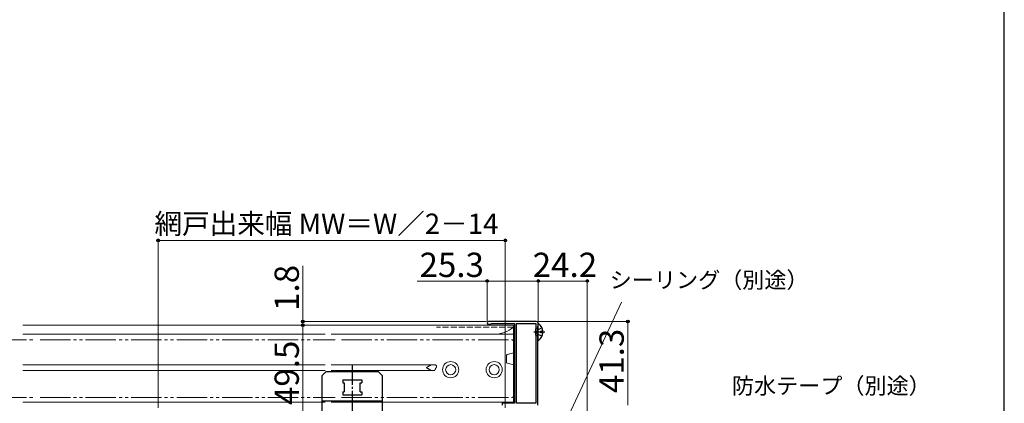
# Model space of a CAD drawing. Extents: x 0 to 1050, y 0 to 1625.
# Drawn here: x 564 to 1050, y 375 to 564 of the extents above; entities that cross this region are included whole.
import ezdxf

# ---------------------------------------------------------------- set-up
doc = ezdxf.new("R2010")
doc.units = 0
for name, pattern in [('YCENTER_1', [13, 10, -1, 1, -1]), ('YDIVIDE_1', [15, 10, -1, 1, -1, 1, -1]), ('YHIDDEN_1', [4, 3, -1])]:
    doc.linetypes.add(name, pattern=pattern)
for name, color, linetype, lineweight in [('YKK_11', 7, 'CONTINUOUS', 30), ('YKK_12', 2, 'CONTINUOUS', 13), ('YKK_13', 4, 'CONTINUOUS', 30), ('YKK_D', 6, 'CONTINUOUS', 13), ('YSS_KE', 3, 'CONTINUOUS', 30)]:
    doc.layers.add(name, color=color, linetype=linetype, lineweight=lineweight)
doc.styles.add('text-b', font='txt', dxfattribs={"bigfont": 'extfont2.shx'})

msp = doc.modelspace()

# ---------------------------------------------------------------- linework, layer by layer
at = {"layer": 'YKK_11', "linetype": 'ByBlock', "lineweight": -2, "ltscale": 0.5}
for p, q in [((818.8, 415.3), (795.15, 415.3)), ((795.15, 414), (796.28, 414)), ((796.28, 414), (796.54, 414.15)), ((796.54, 414.15), (796.8, 414.3)), ((796.8, 414.3), (808, 414.3)), ((808, 414.3), (808, 375)), ((809, 375), (809, 414.3)), ((809, 414.3), (818.5, 414.3)), ((818.5, 414.3), (818.5, 375)), ((819.65, 413.34), (819.8, 413.6)), ((819.8, 413.6), (819.8, 414.3)), ((819.5, 413.08), (819.65, 413.34)), ((819.5, 373.92), (819.5, 413.08)), ((808, 375), (802, 375)), ((802, 375), (802, 374)), ((818.5, 375), (809, 375))]:
    msp.add_line(p, q, dxfattribs=at)
for centre, radius, start, end in [((795.15, 414.65), 0.65, 90, 270), ((818.8, 414.3), 1, 0, 90)]:
    msp.add_arc(centre, radius, start, end, dxfattribs=at)
at = {"layer": 'YKK_12'}
for p, q in [((565.09, 413.5), (714.43, 413.5)), ((717.43, 413.5), (807.5, 413.5)), ((807.5, 413.5), (807.5, 375)), ((565.09, 409), (714.43, 409)), ((717.43, 409), (807.5, 409)), ((565.09, 393.9), (714.43, 393.9)), ((565.09, 391.1), (714.43, 391.1)), ((717.43, 393.9), (769.07, 393.9)), ((717.43, 391.1), (768.75, 391.1)), ((769.07, 393.9), (767.12, 393.9)), ((768.4, 391.1), (767.12, 391.1)), ((769.18, 393.75), (769.16, 393.81)), ((769.21, 393.69), (769.18, 393.75)), ((769.5, 393.6), (769.28, 393.6)), ((769.5, 392.5), (769.28, 392.5)), ((769.5, 393.6), (769.5, 392.5)), ((565.09, 375.5), (714.43, 375.5)), ((717.43, 375.5), (807.5, 375.5))]:
    msp.add_line(p, q, dxfattribs=at)
at = {"layer": 'YKK_12', "linetype": 'YHIDDEN_1'}
msp.add_line((807.5, 412.5), (769.5, 412.5), dxfattribs=at)
at = {"layer": 'YKK_12', "linetype": 'YDIVIDE_1', "ltscale": 1.5}
for p, q in [((349.5, 406.24), (570.65, 406.24)), ((573.65, 406.24), (719.5, 406.24)), ((722.5, 406.24), (806.5, 406.24)), ((808, 404.74), (808, 400.3)), ((807.63, 399.82), (804.37, 398.94)), ((804, 395.23), (804, 398.46)), ((807.63, 393.87), (804.37, 394.75)), ((808, 393.93), (808, 379.24)), ((349.5, 377.74), (570.65, 377.74)), ((573.65, 377.74), (719.5, 377.74)), ((722.5, 377.74), (806.5, 377.74))]:
    msp.add_line(p, q, dxfattribs=at)
at = {"layer": 'YKK_12'}
for centre, radius in [((776.5, 391.5), 4), ((776.5, 391.5), 2.5), ((798, 391.5), 4), ((798, 391.5), 2.5)]:
    msp.add_circle(centre, radius, dxfattribs=at)
for centre, start, end in [((797.88, 424), 269.9797, 309.9133), ((799.5, 360.51), 75.0349, 88.0371)]:
    msp.add_arc(centre, 15, start, end, dxfattribs=at)
at = {"layer": 'YKK_12', "linetype": 'YDIVIDE_1', "ltscale": 1.5}
for centre, radius, start, end in [((806.5, 404.74), 1.5, 0, 90), ((804.5, 398.46), 0.5, 104.955, 180), ((807.5, 400.3), 0.5, 284.9506, 359.9895), ((804.5, 395.23), 0.5, 179.9983, 255.0463), ((807.5, 393.39), 0.5, 0.0122, 75.0507), ((806.5, 379.24), 1.5, 270, 359.9994)]:
    msp.add_arc(centre, radius, start, end, dxfattribs=at)
at = {"layer": 'YKK_12'}
for points in [[(766.72, 393.81), (766.33, 393.6), (765.93, 393.37), (765.52, 393.13), (765.11, 392.88), (764.81, 392.69), (764.51, 392.51), (764.5, 392.5)], [(764.5, 392.5), (764.51, 392.49), (764.81, 392.31), (765.11, 392.13), (765.51, 391.88), (765.91, 391.64), (766.32, 391.41), (766.72, 391.19)], [(767.12, 393.9), (766.96, 393.89), (766.79, 393.84), (766.72, 393.81)], [(766.72, 391.19), (766.85, 391.14), (766.98, 391.11), (767.12, 391.1)], [(768.4, 391.1), (768.45, 391.11), (768.5, 391.13), (768.53, 391.15), (768.57, 391.19)], [(768.57, 391.19), (768.7, 391.38), (768.82, 391.58), (768.93, 391.78), (769.03, 391.99), (769.12, 392.2), (769.21, 392.41)], [(769.16, 393.81), (769.15, 393.85), (769.13, 393.87), (769.11, 393.89), (769.09, 393.9), (769.07, 393.9)], [(769.28, 393.6), (769.26, 393.61), (769.24, 393.62), (769.23, 393.64), (769.21, 393.67), (769.21, 393.69)], [(769.21, 392.41), (769.22, 392.45), (769.24, 392.47), (769.25, 392.49), (769.27, 392.5), (769.28, 392.5)]]:
    msp.add_spline(points, degree=3, dxfattribs=at)
at = {"layer": 'YKK_13'}
for p, q in [((819.5, 414.08), (819.5, 406.13)), ((819.37, 412), (818.6, 411.72)), ((818.6, 408.48), (818.6, 411.72)), ((821.98, 410.53), (821.1, 410.53)), ((821.1, 410.53), (821.1, 409.68)), ((821.1, 409.68), (821.1, 410.53)), ((821.98, 410.53), (821.1, 410.53)), ((821.98, 409.68), (821.1, 409.68)), ((821.98, 409.68), (821.1, 409.68)), ((819.37, 408.2), (818.6, 408.48)), ((712.85, 388.51), (714.85, 390.51)), ((740.85, 390.51), (714.85, 390.51)), ((742.85, 388.51), (740.85, 390.51)), ((712.85, 388.51), (712.85, 366.51)), ((723.15, 386.51), (732.55, 386.51)), ((723.15, 386.51), (723.15, 385.01)), ((723.15, 385.01), (723.85, 385.01)), ((723.85, 385.01), (723.85, 380.51)), ((731.85, 385.01), (732.55, 385.01)), ((731.85, 380.51), (731.85, 385.01)), ((732.55, 386.51), (732.55, 385.01)), ((742.85, 366.51), (742.85, 388.51)), ((723.15, 380.51), (723.85, 380.51)), ((723.15, 380.51), (723.15, 379.01)), ((731.85, 380.51), (732.55, 380.51)), ((732.55, 380.51), (732.55, 379.01)), ((742.85, 376.01), (712.85, 376.01)), ((723.15, 379.01), (732.55, 379.01))]:
    msp.add_line(p, q, dxfattribs=at)
at = {"layer": 'YKK_13', "linetype": 'YCENTER_1'}
for p, q in [((823, 410.1), (817.53, 410.1)), ((727.85, 394.01), (727.85, 363.01))]:
    msp.add_line(p, q, dxfattribs=at)
at = {"layer": 'YKK_13', "linetype": 'YHIDDEN_1'}
for p, q in [((819.71, 411.25), (819.1, 410.1)), ((819.71, 408.96), (819.1, 410.1)), ((821.58, 412.18), (819.71, 411.25)), ((821.58, 408.03), (819.71, 408.96))]:
    msp.add_line(p, q, dxfattribs=at)
at = {"layer": 'YKK_13'}
for centre, radius, start, end in [((819.78, 414.08), 0.274, 52.2859, 180), ((816.7, 410.1), 5.3, 4.5994, 52.2859), ((819.3, 412.19), 0.2, 290, 0), ((816.7, 410.1), 5.3, 307.7141, 355.4006), ((819.3, 408.01), 0.2, 0, 70), ((819.78, 406.13), 0.274, 180, 307.7141)]:
    msp.add_arc(centre, radius, start, end, dxfattribs=at)
at = {"layer": 'YKK_D'}
for p, q in [((632, 372.72), (632, 456.3)), ((632, 455.3), (803.5, 455.3)), ((803.5, 372.7), (803.5, 456.3)), ((703.5, 415.3), (703.5, 442.74)), ((794.5, 435.3), (760, 435.3)), ((794.5, 415.65), (794.5, 436.3)), ((819.8, 435.3), (794.5, 435.3)), ((819.8, 415.3), (819.8, 436.3)), ((819.8, 415.3), (819.8, 436.3)), ((844, 435.3), (819.8, 435.3)), ((844, 307.7), (844, 436.3)), ((818.31, 333.45), (860.95, 424.9)), ((794.15, 415.3), (702.5, 415.3)), ((802.5, 413.5), (702.5, 413.5)), ((793.23, 413.5), (702.5, 413.5)), ((703.5, 413.5), (703.5, 415.3)), ((703.5, 413.5), (703.5, 364)), ((703.5, 413.5), (703.5, 410.95)), ((819.8, 415.3), (865, 415.3)), ((864, 374), (864, 415.3))]:
    msp.add_line(p, q, dxfattribs=at)
at = {"layer": 'YKK_D', "linetype": 'ByBlock', "lineweight": -2}
for centre, radius in [((632, 455.3), 0.637), ((803.5, 455.3), 0.637), ((794.5, 435.3), 0.637), ((819.8, 435.3), 0.637), ((819.8, 435.3), 0.637), ((844, 435.3), 0.637), ((703.5, 415.3), 0.637), ((703.5, 413.5), 0.638), ((703.5, 413.5), 0.638), ((864, 415.3), 0.638)]:
    msp.add_circle(centre, radius, dxfattribs=at)
at = {"layer": 'YSS_KE'}
msp.add_line((1050, 0), (1050, 1530), dxfattribs=at)

# ---------------------------------------------------------------- texts
at = {"layer": 'YKK_D', "style": 'text-b'}
for s, height, p in [('網戸出来幅 MW＝W／2－14', 10, (630.14, 458.61)), ('25.3', 12, (761.11, 437.3)), ('24.2', 12, (817.04, 437.3)), ('シーリング（別途）', 8, (855.08, 431.84)), ('防水テープ（別途）', 8, (915.44, 379.54))]:
    msp.add_text(s, height=height, dxfattribs=at).set_placement(p)
for s, p in [('1.8', (701.5, 420.56)), ('41.3', (862, 379.92)), ('49.5', (701.5, 374.02))]:
    msp.add_text(s, height=12, rotation=90, dxfattribs=at).set_placement(p)

doc.saveas('drawing.dxf')
